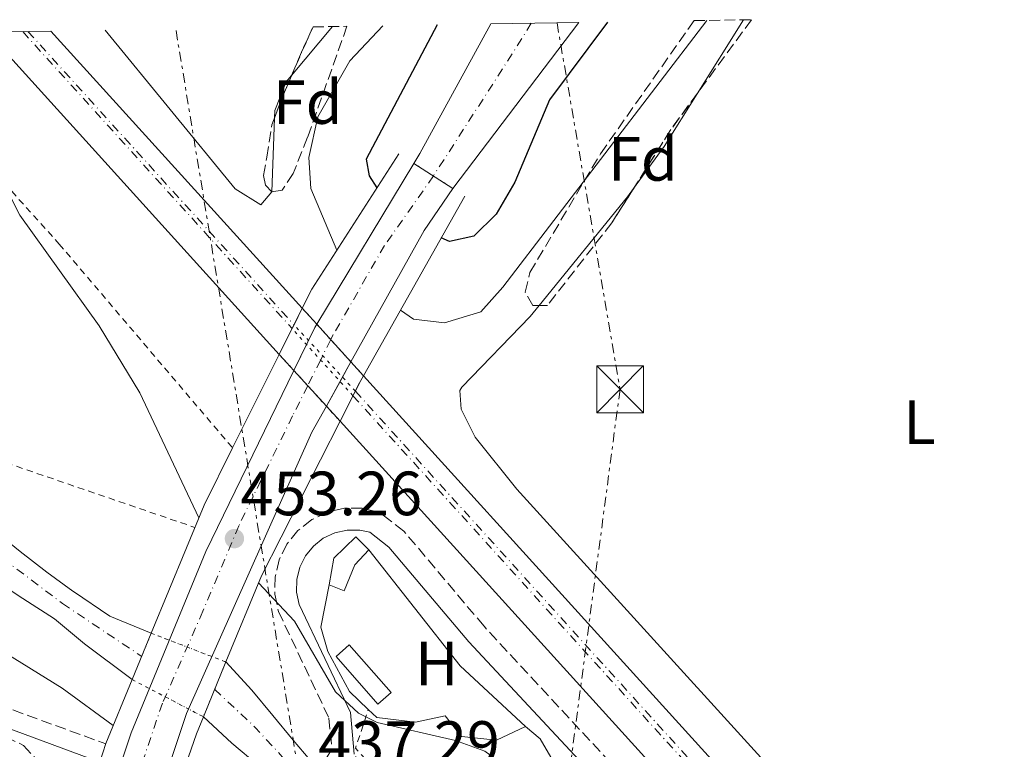
# Model space of a CAD drawing. Units: metres. Extents: x 610823 to 614268, y 4731635 to 4734003.
# Drawn here: x 612057 to 612215, y 4733853 to 4733970 of the extents above; entities that cross this region are included whole.
import ezdxf
from ezdxf.enums import TextEntityAlignment as Align

# ---------------------------------------------------------------- set-up
doc = ezdxf.new("R2010")
doc.units = ezdxf.units.M
doc.header["$MEASUREMENT"] = 0
for name, pattern in [('DGN Style 1', [1.045693079995523, 0.001739921930109024, -1.043953158065414]), ('DGN Style 2', [1.7399219301090239, 1.043953158065414, -0.6959687720436097]), ('DGN Style 3', [2.435890702152634, 1.739921930109024, -0.6959687720436097]), ('DGN Style 4', [2.7856150101045474, 1.391937544087219, -0.6959687720436097, 0.001739921930109024, -0.6959687720436097]), ('DGN Style 5', [1.217945351076317, 0.5219765790327072, -0.6959687720436097]), ('DGN Style 7', [3.4798438602180486, 1.565929737098122, -0.6959687720436097, 0.5219765790327072, -0.6959687720436097])]:
    doc.linetypes.add(name, pattern=pattern)
for name, color, linetype, lineweight in [('Camino', 7, 'DGN Style 3', 0), ('Carretera', 9, 'Continuous', 0), ('Carretera sobre puente', 135, 'Continuous', 0), ('Caseta-cabaña', 1, 'Continuous', 0), ('Cauce permanente', 151, 'Continuous', 13), ('Cauce permanente (área)', 142, 'Continuous', 13), ('Cauce permanente (área) no visto', 142, 'DGN Style 5', 0), ('Cauce permanente no visto', 142, 'DGN Style 1', 13), ('Cierre de vial', 7, 'DGN Style 5', 0), ('Cota de punto acotado NO terreno', 92, 'Continuous', 0), ('Curva de nivel directora', 30, 'Continuous', 30), ('Curva de nivel intermedia', 30, 'Continuous', 0), ('Eje cauce permanente (área)', 70, 'DGN Style 4', 0), ('Eje de carretera', 7, 'DGN Style 4', 0), ('Eje de carretera sobre puente', 7, 'DGN Style 4', 0), ('Eje de ferrocarril una vía', 7, 'DGN Style 4', 0), ('Eje ferrocarril una vía no visto', 7, 'DGN Style 5', 0), ('Etiqueta de uso rústico', 92, 'Continuous', 0), ('Etiqueta de zona arbolada', 92, 'Continuous', 0), ('Ferrocarril trazado no visto', 7, 'DGN Style 5', 0), ('Ferrocarril vía ancha', 7, 'DGN Style 4', 0), ('Iglesia-ermita', 1, 'Continuous', 13), ('Invernadero', 7, 'Continuous', 0), ('Línea  de bancal', 1, 'Continuous', 13), ('Línea blanca (vial)', 7, 'Continuous', 13), ('Línea de asfalto', 7, 'Continuous', 13), ('Línea de cambio de uso (parcela vista)', 92, 'Continuous', 0), ('Línea eléctrica', 6, 'DGN Style 7', 0), ('Línea superior del balasto(superficie)', 7, 'Continuous', 0), ('Margen derecho', 7, 'Continuous', 0), ('Puente', 1, 'Continuous', 0), ('Punto acotado NO terreno (símbolo)', 7, 'Continuous', 0), ('Tela metálica o alambrada', 7, 'DGN Style 2', 0), ('Torre eléctrica', 7, 'Continuous', 0), ('Traza Ferrocarril', 8, 'Continuous', 0), ('Traza Ferrocarril no vista', 8, 'Continuous', 0), ('Zona arbolada', 92, 'DGN Style 3', 0)]:
    doc.layers.add(name, color=color, linetype=linetype, lineweight=lineweight)
doc.styles.add('Style-Arial', font='arial.ttf')

# ---------------------------------------------------------------- blocks, each defined once
blk = doc.blocks.new('5PANOT')
at = {"layer": 'Cauce permanente', "linetype": 'Continuous', "lineweight": 0}
h = blk.add_hatch(color=1, dxfattribs=at)
edge = h.paths.add_edge_path()
edge.add_arc((0, 0), 0.1559999991919335, 0, 360)
blk = doc.blocks.new('5TME')
at = {"layer": 'Iglesia-ermita', "color": 7, "linetype": 'Continuous', "lineweight": 0}
for p, q in [((-0.375, 0.375), (0.375, -0.375)), ((0.3723, 0.3776), (-0.3716, -0.3784))]:
    blk.add_line(p, q, dxfattribs=at)
at = {"layer": 'Iglesia-ermita', "color": 7, "linetype": 'Continuous', "lineweight": 0, "flags": 128}
blk.add_lwpolyline([(-0.375, -0.375), (0.375, -0.375), (0.375, 0.375), (-0.375, 0.375), (-0.3716, -0.3784)], dxfattribs=at)

msp = doc.modelspace()

# ---------------------------------------------------------------- linework, layer by layer
at = {"layer": 'Camino', "color": 7, "linetype": 'DGN Style 3', "lineweight": 0}
for points in [[(612159.6499999972, 4733841.570000002, 443.4400000000024), (612131.0899999982, 4733872.400000001, 443.6399999999995), (612118.2199999981, 4733887.670000002, 442.550000000003), (612114.2699999985, 4733890.7, 442.1000000000059), (612111.5300000005, 4733891.320000002, 441.9400000000024), (612108.7199999986, 4733891.330000001, 441.779999999999), (612105.9800000006, 4733890.710000002, 441.6300000000047), (612103.4499999981, 4733889.5, 441.4700000000012), (612101.2399999974, 4733887.770000001, 441.3099999999978), (612099.4699999995, 4733885.590000001, 441.1499999999943), (612098.2299999989, 4733883.070000002, 441), (612097.5699999996, 4733880.34, 440.8399999999966), (612097.5199999983, 4733877.53, 440.6799999999931), (612098.1000000016, 4733874.790000003, 440.5299999999988), (612106.2100000007, 4733857.650000001, 439.7799999999988), (612106.6700000011, 4733852.690000001, 439.2200000000012), (612103.3599999986, 4733847.09, 437.8999999999942)], [(611950.3799999984, 4733889.33, 443.3500000000058), (611968.1799999994, 4733885.180000001, 440.8600000000006), (611990.6200000006, 4733880.310000001, 441.4400000000023), (612030.3099999984, 4733868.140000001, 442.2400000000054), (612070.3899999997, 4733853.540000003, 441.9999999999999)]]:
    msp.add_polyline3d(points, dxfattribs=at)
at = {"layer": 'Carretera', "color": 9, "linetype": 'Continuous', "lineweight": 0}
msp.add_polyline3d([(612126.0799999975, 4733942.630000002, 452.7899999999936), (612119.8399999992, 4733946.640000001, 452.8399999999965), (612120.8099999991, 4733948.230000001, 452.8300000000018), (612132.1599999995, 4733969.020000001, 451.5599999999977), (612146.3199999993, 4733969.250000001, 451.2100000000065)], close=True, dxfattribs=at)
at = {"layer": 'Carretera sobre puente', "color": 135, "linetype": 'Continuous', "lineweight": 0}
msp.add_polyline3d([(612083.3599999987, 4733858.400000001, 453.6300000000047), (612072.4699999989, 4733825.929999999, 453.7299999999959), (612065.2600000027, 4733827.58, 453.7299999999959), (612074.4800000006, 4733855.310000001, 453.6600000000035), (612086.4600000011, 4733884.42, 453.3699999999953), (612100.5763920286, 4733913.436130755, 453.0630999999995), (612103.9400000003, 4733920.350000001, 452.9900000000052), (612104.2459411685, 4733920.855861216, 452.9870999999985), (612119.8399999992, 4733946.640000001, 452.8399999999965), (612126.0799999975, 4733942.630000002, 452.7899999999936), (612121.4600000018, 4733935.899999999, 452.9499999999971), (612109.7370470021, 4733914.799987878, 453.0672999999952), (612105.7889162473, 4733907.693791445, 453.1067999999942), (612103.4699999986, 4733903.519999999, 453.1300000000047)], close=True, dxfattribs=at)
at = {"layer": 'Caseta-cabaña', "color": 1, "linetype": 'Continuous', "lineweight": 0}
msp.add_polyline3d([(612110.3499999996, 4733882.26, 444.1499999999942), (612108.6699999999, 4733878.09, 444.1499999999942), (612106.2599999999, 4733879.039999999, 444.1499999999942), (612106.9800000006, 4733883.34, 444.1499999999942), (612110.5300000003, 4733886.730000001, 444.1499999999942), (612112.5999999996, 4733884.67, 444.3500000000058)], close=True, dxfattribs=at)
msp.add_polyline3d([(612108.6699999999, 4733878.09, 444.1499999999942), (612106.2599999999, 4733879.039999999, 444.1499999999942), (612106.9800000006, 4733883.34, 444.1499999999942), (612110.5300000003, 4733886.730000001, 444.1499999999942), (612112.5999999996, 4733884.67, 444.3500000000058), (612110.3499999996, 4733882.26, 444.1499999999942), (612108.6699999999, 4733878.09, 444.1499999999942)], dxfattribs=at)
at = {"layer": 'Cauce permanente', "color": 151, "linetype": 'Continuous', "lineweight": 13}
msp.add_polyline3d([(612052.3499999996, 4733887.880000001, 437.0599999999977), (612056.6799999997, 4733884.390000001, 437.0599999999977), (612060.9500000002, 4733881.08, 437.0599999999977), (612065.1100000005, 4733878.050000001, 437.0599999999977), (612065.2000000002, 4733877.970000001, 437.4400000000023), (612071.0599999996, 4733874.02, 437.25), (612077.7000000002, 4733871.279999999, 437.25), (612077.7000000002, 4733871.279999999, 454.5500000000029), (612074.6299999999, 4733863.84, 454.6399999999995), (612066.9699999997, 4733869.560000001, 437.6399999999995), (612062.1500000004, 4733873.600000001, 437.6399999999995), (612057.1100000005, 4733876.869999999, 437.4400000000023), (612052.4800000006, 4733879.869999999, 437.4400000000023)], dxfattribs=at)
msp.add_polyline3d([(612103.2000000002, 4733850.91, 437.4400000000023), (612103.2000000002, 4733850.91, 438.2799999999989), (612099.4000000004, 4733846.390000001, 438.5299999999989), (612098.9299999997, 4733846.83, 437.8300000000018), (612094.9299999997, 4733850.01, 437.8300000000018), (612090.6200000001, 4733853.66, 437.8300000000018), (612086.0599999996, 4733857.890000001, 437.8300000000018), (612089.6799999997, 4733866.67, 453.5399999999936), (612093.8499999996, 4733862.17, 437.6399999999995), (612097.1900000004, 4733858.08, 437.6399999999995), (612100.4400000004, 4733854.130000001, 437.4400000000023)], close=True, dxfattribs=at)
at = {"layer": 'Cauce permanente (área)', "color": 142, "linetype": 'Continuous', "lineweight": 13, "elevation": 437.8300000000018, "flags": 128}
msp.add_lwpolyline([(612099.4000000004, 4733846.390000001), (612098.9299999997, 4733846.83), (612094.9299999997, 4733850.01), (612090.6200000001, 4733853.66), (612086.0599999996, 4733857.890000001)], dxfattribs=at)
at = {"layer": 'Cauce permanente (área)', "color": 142, "linetype": 'Continuous', "lineweight": 13}
for points in [[(611973.1100000005, 4733919.15, 436.6699999999983), (611977.8200000003, 4733917.32, 436.6699999999983), (611983.8200000003, 4733914.560000001, 436.6699999999983), (611988.6200000001, 4733912.699999999, 436.6699999999983), (611994.4199999999, 4733911.439999999, 436.6699999999983), (611999.2699999996, 4733909.800000001, 436.6699999999983), (612004.3499999996, 4733907.050000001, 436.6699999999983), (612009.4400000004, 4733905.07, 436.6699999999983), (612014.1699999999, 4733905.34, 436.6699999999983), (612019.9400000004, 4733903.730000001, 436.8699999999953), (612025.3200000003, 4733900.67, 436.8699999999953), (612030.3700000001, 4733898.060000001, 436.8699999999953), (612036.4400000004, 4733895.640000001, 436.8699999999953), (612042.8899999997, 4733893.800000001, 436.8699999999953), (612048.2699999996, 4733890.800000001, 437.0599999999977), (612052.3499999996, 4733887.880000001, 437.0599999999977), (612056.6799999997, 4733884.390000001, 437.0599999999977), (612060.9500000002, 4733881.08, 437.0599999999977), (612065.1100000005, 4733878.050000001, 437.0599999999977), (612065.2000000002, 4733877.970000001, 437.4400000000023), (612071.0599999996, 4733874.02, 437.25), (612077.7000000002, 4733871.279999999, 437.25)], [(611972.4400000004, 4733913.01, 436.8699999999953), (611977.4199999999, 4733912.359999999, 436.8699999999953), (611982.2699999996, 4733910.949999999, 436.8699999999953), (611988.2000000002, 4733908.539999999, 436.8699999999953), (611994.04, 4733906.289999999, 436.8699999999953), (611998.75, 4733904.430000001, 436.8699999999953), (612000.8600000005, 4733903.560000001, 436.8699999999953), (612006.7400000002, 4733900.99, 436.8699999999953), (612012.3700000001, 4733899.15, 437.0599999999977), (612018.1399999997, 4733897.789999999, 437.0599999999977), (612023.4000000004, 4733896.630000001, 437.0599999999977), (612028.9199999999, 4733895.390000001, 437.0599999999977), (612034.1399999997, 4733893.59, 437.25), (612039.4199999999, 4733891.140000001, 437.25), (612043.29, 4733887.859999999, 437.4400000000023), (612047.4100000003, 4733883.77, 437.4400000000023), (612052.4800000006, 4733879.869999999, 437.4400000000023), (612057.1100000005, 4733876.869999999, 437.4400000000023), (612062.1500000004, 4733873.600000001, 437.6399999999995), (612066.9699999997, 4733869.560000001, 437.6399999999995), (612074.6299999999, 4733863.84, 437.4400000000023)], [(612089.6799999997, 4733866.67, 437.6399999999995), (612093.8499999996, 4733862.17, 437.6399999999995), (612097.1900000004, 4733858.08, 437.6399999999995), (612100.4400000004, 4733854.130000001, 437.4400000000023), (612103.2000000002, 4733850.91, 437.4400000000023)]]:
    msp.add_polyline3d(points, dxfattribs=at)
at = {"layer": 'Cauce permanente (área) no visto', "color": 142, "linetype": 'DGN Style 5', "lineweight": 0, "extrusion": (-0.02834238152241813, 0.01090637552603711, 0.9995387738264699), "elevation": 34718.68650569342, "flags": 128}
msp.add_lwpolyline([(-4637871.697612847, -1128325.009437764), (-4637871.697612847, -1128312.167140462)], dxfattribs=at)
at = {"layer": 'Cauce permanente (área) no visto', "color": 142, "linetype": 'DGN Style 5', "lineweight": 0, "extrusion": (-0.02683366175822457, 0.01396852908529835, 0.9995423126570673), "elevation": 50138.1509319204, "flags": 128}
msp.add_lwpolyline([(-4481622.324825819, -1642147.954097584), (-4481622.32482582, -1642135.062259081)], dxfattribs=at)
at = {"layer": 'Cauce permanente no visto', "color": 142, "linetype": 'DGN Style 1', "lineweight": 13}
msp.add_polyline3d([(612086.0599999996, 4733857.890000001, 453.5800000000018), (612086.0599999996, 4733857.890000001, 437.8300000000018), (612074.6299999999, 4733863.84, 437.4400000000023), (612077.7000000002, 4733871.279999999, 454.5500000000029), (612089.6799999997, 4733866.67, 437.6399999999995)], close=True, dxfattribs=at)
at = {"layer": 'Cierre de vial', "color": 7, "linetype": 'DGN Style 5', "lineweight": 0, "extrusion": (0.005666624229846241, -0.003641532559953363, 0.9999773140479001), "elevation": -13317.33798283478, "flags": 128}
msp.add_lwpolyline([(612110.5682989057, 4733927.525852952), (612107.4459227468, 4733929.53233442)], dxfattribs=at)
at = {"layer": 'Cierre de vial', "color": 7, "linetype": 'DGN Style 5', "lineweight": 0, "extrusion": (0.005674928726302047, -0.003646869257347119, 0.9999772475054476), "elevation": -13337.51826998334, "flags": 128}
msp.add_lwpolyline([(612113.6535175752, 4733925.469707995), (612110.5357105291, 4733927.473253152)], dxfattribs=at)
at = {"layer": 'Curva de nivel directora', "color": 30, "linetype": 'Continuous', "lineweight": 30, "elevation": 450, "flags": 128}
for points in [[(612123.5899999993, 4733968.880000004), (612112.1799999987, 4733947.350000001), (612112.6700000004, 4733944.640000002), (612113.9099999988, 4733942.720000002)], [(612150.9099999999, 4733969.32), (612141.569999999, 4733956.859999999), (612136.0199999991, 4733943.640000001), (612133.0599999997, 4733938.480000001), (612129.47, 4733934.99), (612125.5699999996, 4733934.100000001), (612124.2300000007, 4733934.7)]]:
    msp.add_lwpolyline(points, dxfattribs=at)
at = {"layer": 'Curva de nivel intermedia', "color": 30, "linetype": 'Continuous', "lineweight": 0, "flags": 128}
for points, elevation in [([(612114.8600000008, 4733968.739999999), (612109.5700000002, 4733963.100000001), (612104.4400000004, 4733954.109999998), (612102.9600000008, 4733947.579999999), (612103.3200000006, 4733942.599999999), (612107.4800000003, 4733932.720000001)], 445), ([(612117.6900000006, 4733923.109999998), (612119.7800000005, 4733921.67), (612124.7699999994, 4733921.060000001), (612130.5899999999, 4733922.84), (612134.1300000004, 4733926.779999998), (612166.8300000011, 4733969.58)], 445), ([(612085.3299999996, 4733889.789999999), (612075.8400000012, 4733909.849999999), (612069.3200000012, 4733920.569999999), (612056.620000001, 4733938.369999998), (612053.2700000005, 4733944.81), (612023.2100000017, 4733967.239999999)], 440), ([(611951.9000000005, 4733904.470000002), (611964.1900000018, 4733896.279999999), (611964.7300000006, 4733893.689999999), (611968.2400000019, 4733889.63), (612005.4700000011, 4733885.92), (612017.5400000011, 4733887.789999999), (612022.3900000014, 4733886.55), (612037.8900000001, 4733878.239999999), (612063.4100000014, 4733862.49), (612071.6000000011, 4733856.5)], 440), ([(612214.8700000017, 4733772.96), (612213.9400000019, 4733773.430000001), (612208.9199999995, 4733773.189999998), (612205.2900000018, 4733771.039999997), (612200.2800000005, 4733770.289999999), (612195.4200000013, 4733772.939999999), (612190.5799999998, 4733777.619999998), (612160.8000000005, 4733811.430000001), (612155.9700000003, 4733818.989999999), (612149.5599999998, 4733834.759999998), (612134.3600000006, 4733850.08), (612131.2000000001, 4733852.349999999), (612126.5000000016, 4733854.059999999), (612113.9600000001, 4733856.96), (612110.9600000004, 4733858.480000001), (612107.2600000012, 4733861.859999999), (612100.6699999997, 4733873.21), (612094.9100000019, 4733879.359999999)], 440)]:
    msp.add_lwpolyline(points, dxfattribs=dict(at, elevation=elevation))
at = {"layer": 'Eje cauce permanente (área)', "color": 70, "linetype": 'DGN Style 4', "lineweight": 0, "extrusion": (-0.03558051071583017, -0.03945425684221873, 0.9985876971374268), "elevation": -208112.3054757078, "flags": 128}
msp.add_lwpolyline([(-2715763.478108954, 3919875.232388734), (-2715754.488516537, 3919875.044164961), (-2715744.376538726, 3919874.103046095)], dxfattribs=at)
at = {"layer": 'Eje cauce permanente (área)', "color": 70, "linetype": 'DGN Style 4', "lineweight": 0}
msp.add_polyline3d([(611951.8899999997, 4733910.65, 439.8899999999995), (611954.4500000002, 4733911.66, 436.6600000000035), (611959.2599999999, 4733914.199999999, 436.6699999999983), (611962.7400000002, 4733916.09, 436.6999999999971), (611966.4199999999, 4733916.850000001, 436.7599999999948), (611969.9699999997, 4733916.850000001, 436.7599999999948), (611974.1500000004, 4733915.970000001, 436.7599999999948), (611979.5999999996, 4733914.060000001, 436.7599999999948), (611984.9299999997, 4733911.779999999, 436.7799999999989), (611992.79, 4733908.99, 436.7799999999989), (611997.8600000005, 4733907.470000001, 436.7700000000041), (612002.6699999999, 4733905.060000001, 436.7799999999989), (612007.7400000002, 4733902.9, 436.7799999999989), (612013.0700000003, 4733901.640000001, 436.8999999999942), (612025.8700000001, 4733898.09, 436.9700000000012), (612032.5099999999, 4733895.84, 437.0399999999936), (612036.9400000004, 4733894.060000001, 437.0299999999989), (612040.8700000001, 4733892.41, 437.070000000007), (612045.4400000004, 4733889.619999999, 437.2299999999959), (612051.5199999996, 4733885.060000001, 437.2200000000012), (612063.4400000004, 4733876.050000001, 437.3399999999965), (612076.1699999999, 4733867.560000001, 437.3500000000058)], dxfattribs=at)
at = {"layer": 'Eje de carretera', "color": 7, "linetype": 'DGN Style 4', "lineweight": 0, "extrusion": (-0.5087307517087151, 0.3731227032262177, 0.775868848841765), "elevation": 1455287.772622383, "flags": 128}
msp.add_lwpolyline([(-4179335.271747699, -1788986.244095774), (-4179324.23910341, -1788985.27721421), (-4179306.230975197, -1788983.914386719)], dxfattribs=at)
at = {"layer": 'Eje de carretera', "color": 7, "linetype": 'DGN Style 4', "lineweight": 0, "extrusion": (0.02579547259768603, 0.03987769063644375, 0.9988715449861238), "elevation": 205021.0894992893, "flags": 128}
msp.add_lwpolyline([(2057212.054299164, -4302414.605294737), (2057212.054299165, -4302414.601083639)], dxfattribs=at)
at = {"layer": 'Eje de carretera sobre puente', "color": 7, "linetype": 'DGN Style 4', "lineweight": 0}
msp.add_polyline3d([(612122.9600000011, 4733944.630000001, 452.8200000000069), (612115.1299999991, 4733933.49, 452.9299999999931), (612106.85, 4733919.090000002, 453.0099999999948), (612106.4935444684, 4733918.377088941, 453.0160999999936), (612105.2003632763, 4733915.790726552, 453.0380000000006), (612104.8608982824, 4733915.111796566, 453.0437999999996), (612102.7988745453, 4733910.98774909, 453.078800000003), (612100.3700000001, 4733906.130000002, 453.1199999999953), (612091.729999999, 4733888.490000002, 453.2599999999947), (612085.9699999989, 4733874.800000002, 453.4600000000065), (612079.489999997, 4733860.040000003, 453.6100000000006), (612074.4499999988, 4733845.279999999, 453.679999999993), (612068.8710862398, 4733826.753607173, 453.7299999999959)], dxfattribs=at)
at = {"layer": 'Eje de ferrocarril una vía', "color": 7, "linetype": 'DGN Style 4', "lineweight": 0, "elevation": 443.4700000000012, "flags": 128}
msp.add_lwpolyline([(612057.9100000013, 4733967.810000001), (612100.6058663193, 4733920.754555762), (612100.61, 4733920.749999999)], dxfattribs=at)
at = {"layer": 'Eje de ferrocarril una vía', "color": 7, "linetype": 'DGN Style 4', "lineweight": 0}
msp.add_polyline3d([(612110.4400000024, 4733910.13, 443.8899999999995), (612110.4427993596, 4733910.126915032, 443.8899999999995), (612230.3099999984, 4733778.029999998, 445.1999999999971), (612283.2300000008, 4733714.930000001, 445.7899999999936), (612310.1099999989, 4733680.81, 446.2299999999959), (612338.6000000008, 4733636.460000001, 446.8699999999953), (612354.9800000001, 4733606.269999999, 447.070000000007), (612370.5199999991, 4733572.77, 447.5399999999936), (612382.8500000006, 4733541.290000002, 447.8099999999977), (612393.3400000003, 4733508.41, 448.1199999999953), (612402.0599999998, 4733476.8, 448.25), (612411.6799999999, 4733432.61, 448.7299999999959), (612416.0900000001, 4733401.820000002, 449.0599999999977), (612418.3599999987, 4733370.710000002, 449.2599999999948), (612418.9899999991, 4733323.08, 449.2599999999948), (612415.4100000005, 4733271.15, 449.4400000000023), (612410.3999999992, 4733236.29, 449.5500000000029), (612399.3599999996, 4733181.820000002, 450.1199999999953), (612371.39080654, 4733067.723290171, 451.0899999999965), (612371.390000001, 4733067.720000002, 451.0899999999965)], dxfattribs=at)
at = {"layer": 'Eje ferrocarril una vía no visto', "color": 7, "linetype": 'DGN Style 5', "lineweight": 0, "extrusion": (0.4451369498209812, 0.4336240086974035, 0.7834687709061974), "elevation": 2325557.333347036, "flags": 128}
msp.add_lwpolyline([(2963823.648602451, -2931230.016552004), (2963826.724316673, -2931230.156362004), (2963831.38218597, -2931230.368027491), (2963834.741137643, -2931230.520710825), (2963838.166615386, -2931230.676319372)], dxfattribs=at)
at = {"layer": 'Eje ferrocarril una vía no visto', "color": 7, "linetype": 'DGN Style 5', "lineweight": 0, "extrusion": (-0.733875558712938, -0.6792839349737073, 3.226346060810785e-06), "elevation": -3664881.990635175, "flags": 128}
msp.add_lwpolyline([(-3058304.153244815, 455.7141775761933), (-3058307.186820692, 455.6260775761993), (-3058311.866714729, 455.490277576195), (-3058315.223276125, 455.3928775761956), (-3058318.624364331, 455.2941775761929)], dxfattribs=at)
at = {"layer": 'Ferrocarril trazado no visto', "color": 7, "linetype": 'DGN Style 5', "lineweight": 0, "extrusion": (0.7408059094455584, 0.671719140946693, 1.47097264188944e-05), "elevation": 3633315.699722995, "flags": 128}
msp.add_lwpolyline([(3095757.854734179, 390.0249201057981), (3095754.406951061, 390.0933201058093), (3095751.060903753, 390.1597201058125), (3095746.232243412, 390.2555201058184), (3095743.235524214, 390.3149201058231)], dxfattribs=at)
at = {"layer": 'Ferrocarril trazado no visto', "color": 7, "linetype": 'DGN Style 5', "lineweight": 0, "extrusion": (-0.7404397698562674, -0.6721227170796553, 2.001648490830209e-05), "elevation": -3634994.362146397, "flags": 128}
msp.add_lwpolyline([(-3093774.549394601, 516.2298098950839), (-3093771.073257288, 516.3090098950927), (-3093767.766597144, 516.3843098951191), (-3093763.31794495, 516.4856098951342), (-3093760.0580006, 516.5598098951518)], dxfattribs=at)
at = {"layer": 'Ferrocarril vía ancha', "color": 7, "linetype": 'DGN Style 4', "lineweight": 0, "elevation": 443.4700000000012, "flags": 128}
msp.add_lwpolyline([(612057.0599999996, 4733967.790000001), (612100.2998448794, 4733920.140077353)], dxfattribs=at)
at = {"layer": 'Ferrocarril vía ancha', "color": 7, "linetype": 'DGN Style 4', "lineweight": 0}
msp.add_polyline3d([(612110.0599999981, 4733909.380000002, 443.7799999999989), (612110.0621021122, 4733909.377683388, 443.7799999999989), (612229.7199999985, 4733777.51, 445.1999999999971), (612282.6200000006, 4733714.429999999, 445.7799999999989), (612309.4699999996, 4733680.36, 446.2299999999959), (612337.9200000013, 4733636.060000001, 446.8699999999953), (612354.2899999995, 4733605.92, 447.070000000007), (612369.8000000018, 4733572.460000001, 447.5399999999936), (612382.1099999986, 4733541.03, 447.8099999999977), (612392.5899999993, 4733508.189999999, 448.1199999999953), (612401.2999999998, 4733476.61, 448.25), (612410.9100000011, 4733432.480000001, 448.7299999999959), (612415.3099999977, 4733401.74, 449.0500000000029), (612417.5699999997, 4733370.67, 449.25), (612418.2100000011, 4733323.100000001, 449.25), (612414.6299999983, 4733271.239999999, 449.429999999993), (612409.6299999983, 4733236.42, 449.5500000000029), (612398.6000000021, 4733182, 450.1199999999953), (612370.6298527867, 4733067.929455095, 451.0800000000018)], dxfattribs=at)
at = {"layer": 'Invernadero', "color": 7, "linetype": 'Continuous', "lineweight": 0}
msp.add_polyline3d([(612116.2000000002, 4733861.789999999, 442.8099999999977), (612114.0700000003, 4733859.91, 443), (612107.3399999999, 4733867.550000001, 442.6100000000006), (612109.4699999997, 4733869.430000001, 442.8099999999977)], close=True, dxfattribs=at)
msp.add_polyline3d([(612114.0700000003, 4733859.91, 443), (612107.3399999999, 4733867.550000001, 442.6100000000006), (612109.4699999997, 4733869.430000001, 442.8099999999977), (612116.2000000002, 4733861.789999999, 442.8099999999977), (612114.0700000003, 4733859.91, 443)], dxfattribs=at)
at = {"layer": 'Línea  de bancal', "color": 1, "linetype": 'Continuous', "lineweight": 13}
for points in [[(612106.2600000026, 4733879.040000001, 442.2299999999959), (612104.8900000004, 4733872.239999999, 442.0399999999936), (612106.019999999, 4733868.34, 442.0399999999936), (612109.4800000013, 4733861.91, 441.8500000000058), (612112.5000000009, 4733859.060000001, 441.9799999999959)], [(612112.5000000009, 4733859.060000001, 441.9799999999959), (612113.8900000014, 4733857.739999999, 442.0399999999936), (612120.0799999982, 4733857.029999999, 442.0399999999936), (612124.8700000005, 4733858.01, 441.6499999999942), (612127.4899999979, 4733854.74, 441.8500000000058), (612133.0899999993, 4733854.15, 441.8500000000058), (612137.7600000007, 4733856.329999999, 441.8500000000058)]]:
    msp.add_polyline3d(points, dxfattribs=at)
at = {"layer": 'Línea blanca (vial)', "color": 7, "linetype": 'Continuous', "lineweight": 13}
for points in [[(612119.8399999987, 4733946.640000001, 452.8399999999964), (612104.245941168, 4733920.855861216, 452.9870999999985), (612103.9399999997, 4733920.350000001, 452.9900000000052), (612102.920304812, 4733918.25402471, 453.0121999999976), (612102.6027560699, 4733917.601305813, 453.019100000005), (612100.5763920281, 4733913.436130755, 453.0630999999994), (612086.4600000007, 4733884.42, 453.3699999999955), (612074.4800000001, 4733855.310000001, 453.6600000000035), (612065.2600000021, 4733827.580000001, 453.7299999999959)], [(612126.079999997, 4733942.630000004, 452.7899999999937), (612121.4600000014, 4733935.9, 452.9499999999971), (612109.7370470017, 4733914.799987879, 453.0672999999953), (612108.3793404341, 4733912.356267, 453.0809000000008), (612107.9922714932, 4733911.659585936, 453.0847999999968), (612105.788916247, 4733907.693791446, 453.1067999999943), (612103.4699999981, 4733903.52, 453.1300000000047), (612083.3599999984, 4733858.400000002, 453.6300000000048), (612072.4699999985, 4733825.930000001, 453.7299999999959)]]:
    msp.add_polyline3d(points, dxfattribs=at)
at = {"layer": 'Línea de asfalto', "color": 7, "linetype": 'Continuous', "lineweight": 13, "extrusion": (-0.6029450767954648, 0.3722721505579916, 0.7055995183438258), "elevation": 1393561.376048638, "flags": 128}
msp.add_lwpolyline([(-4349641.44592397, -1387002.036991416), (-4349617.793283964, -1387000.244752387), (-4349615.930785413, -1387000.230640268)], dxfattribs=at)
at = {"layer": 'Línea de asfalto', "color": 7, "linetype": 'Continuous', "lineweight": 13, "extrusion": (0.02856485683031626, 0.03756899647693417, 0.9988856888843587), "elevation": 195787.0532768512, "flags": 128}
msp.add_lwpolyline([(2377945.027821172, -4134275.396614904), (2377945.027821172, -4134241.918586289)], dxfattribs=at)
at = {"layer": 'Línea de cambio de uso (parcela vista)', "color": 92, "linetype": 'Continuous', "lineweight": 0, "extrusion": (0.01936817365361808, 0.02314297402924556, 0.9995445345768267), "elevation": 121854.9218257025, "flags": 128}
msp.add_lwpolyline([(2568820.194483382, -4021363.625099153), (2568820.194483382, -4021373.870907741)], dxfattribs=at)
at = {"layer": 'Línea de cambio de uso (parcela vista)', "color": 92, "linetype": 'Continuous', "lineweight": 0, "extrusion": (0.02515856447728398, 0.04026170518636717, 0.9988723851067906), "elevation": 206440.5096346942, "flags": 128}
msp.add_lwpolyline([(1989489.899689557, -4334113.149896034), (1989489.899689557, -4334099.132248874)], dxfattribs=at)
at = {"layer": 'Línea de cambio de uso (parcela vista)', "color": 92, "linetype": 'Continuous', "lineweight": 0, "extrusion": (-0.4153513108113134, 0.3075279536367369, 0.8561015397365692), "elevation": 1201939.611786652, "flags": 128}
msp.add_lwpolyline([(-4168888.539815366, -1990179.023444799), (-4168878.588076666, -1990178.105308246), (-4168870.25363773, -1990178.040874217)], dxfattribs=at)
at = {"layer": 'Línea de cambio de uso (parcela vista)', "color": 92, "linetype": 'Continuous', "lineweight": 0, "extrusion": (0.0004729310603065721, 0.0137452125417724, 0.9999054182613442), "elevation": 65800.64793569979, "flags": 128}
msp.add_lwpolyline([(612096.7723994047, 4733484.80792716), (612097.1794763602, 4733496.63804475)], dxfattribs=at)
at = {"layer": 'Línea de cambio de uso (parcela vista)', "color": 92, "linetype": 'Continuous', "lineweight": 0, "extrusion": (-0.07770405707492203, 0.06167816241778763, 0.9950667735357576), "elevation": 244854.8656005607, "flags": 128}
msp.add_lwpolyline([(-4088434.75547477, -2451467.723924379), (-4088433.08662993, -2451467.656389121), (-4088410.647493647, -2451467.930562106)], dxfattribs=at)
at = {"layer": 'Línea de cambio de uso (parcela vista)', "color": 92, "linetype": 'Continuous', "lineweight": 0, "extrusion": (-0.03724194886144736, -0.04010965539704701, 0.9985010028983103), "elevation": -212229.5612815805, "flags": 128}
msp.add_lwpolyline([(-2772482.821450693, 3879773.668302087), (-2772459.41511312, 3879770.01422745), (-2772445.100515676, 3879770.01422745)], dxfattribs=at)
at = {"layer": 'Línea de cambio de uso (parcela vista)', "color": 92, "linetype": 'Continuous', "lineweight": 0, "extrusion": (0.4965997426997134, 0.289976681978412, 0.8181089288471123), "elevation": 1677056.044426696, "flags": 128}
msp.add_lwpolyline([(3779281.723553721, -2385083.072449649), (3779278.852482934, -2385084.307096374), (3779273.954136275, -2385084.307096374)], dxfattribs=at)
at = {"layer": 'Línea de cambio de uso (parcela vista)', "color": 92, "linetype": 'Continuous', "lineweight": 0}
for points in [[(612070.2800000003, 4733968.01, 441.6000000000058), (612091.1699999999, 4733942.57, 442.1699999999983), (612095.25, 4733939.980000001, 442.3600000000006), (612097.0499999998, 4733942.08, 442.1699999999983)], [(612097.4570000004, 4733953.909, 442.0071999999927), (612097.5, 4733955.16, 441.9900000000052), (612099.3499999996, 4733959.710000001, 441.9700000000012), (612100.2172999998, 4733960.746300001, 441.9291999999987)], [(612139.9256999996, 4733923.8542, 443.0828000000038), (612138.4900000002, 4733922.09, 443.0800000000018), (612127.5099999999, 4733910.779999999, 442.5200000000041), (612127.2199999997, 4733910.199999999, 442.5099999999948), (612127.4199999999, 4733907.210000001, 442.320000000007), (612129.6900000004, 4733902.76, 442.320000000007), (612136.3799999999, 4733894.4, 442.320000000007), (612194.2800000003, 4733830.730000001, 441.929999999993)]]:
    msp.add_polyline3d(points, dxfattribs=at)
at = {"layer": 'Línea eléctrica', "color": 6, "linetype": 'DGN Style 7', "lineweight": 0}
for points in [[(612142.8000000011, 4733969.190000001, 452.1399999999995), (612152.9100000008, 4733910.4, 442.570000000007), (612131.870000001, 4733751.300000001, 442.1100000000006), (612113.1200000001, 4733616.290000001, 442.3000000000029), (612093.3399999988, 4733481.710000001, 443.9600000000065), (612074.5000000007, 4733330.519999999, 450), (612034.3099999977, 4733179.790000001, 461.6199999999953), (612046.9699999979, 4732995.920000001, 460), (612055.8000000013, 4732841.28, 450.8699999999953), (612065.0599999992, 4732686.930000001, 451), (612071.5900000005, 4732599.199999998, 452.1900000000023), (612101.1299999984, 4732245.87, 455.4199999999983), (612125.7248861177, 4731939.53324041, 457.1527999999962), (612127.5300000004, 4731917.050000001, 457.2799999999989), (612143.0899999995, 4731780.069999999, 460)], [(612048.1999999993, 4733317.330000001, 453.3099999999977), (612067.8099999985, 4733485.439999999, 444.25), (612087.8999999984, 4733655.199999999, 442.6199999999953), (612107.4499999996, 4733811.930000001, 442.1499999999942), (612081.6299999988, 4733968.189999999, 441.6100000000006)]]:
    msp.add_polyline3d(points, dxfattribs=at)
at = {"layer": 'Línea superior del balasto(superficie)', "color": 7, "linetype": 'Continuous', "lineweight": 0, "elevation": 443.4700000000012, "flags": 128}
for points in [[(612051.3399999997, 4733967.699999999), (612098.2399999984, 4733916.010000001)], [(612061.5900000003, 4733967.869999999), (612101.9300000009, 4733923.409999999)]]:
    msp.add_lwpolyline(points, dxfattribs=at)
at = {"layer": 'Línea superior del balasto(superficie)', "color": 7, "linetype": 'Continuous', "lineweight": 0}
for points in [[(612111.75, 4733912.58, 443.7599999999948), (612232.2699999987, 4733779.77, 445.1900000000023), (612284.4699999992, 4733717.109999998, 445.7700000000041), (612311.7399999984, 4733682.310000001, 446.2200000000012), (612340.8500000016, 4733637.790000001, 446.8699999999953), (612357.3299999994, 4733607.449999998, 447.070000000007), (612372.9200000019, 4733573.82, 447.5399999999936), (612385.1400000016, 4733541.03, 447.820000000007), (612394.7300000006, 4733509.829999999, 448.1199999999953), (612404.4499999991, 4733476.99, 448.2599999999948), (612414.2700000005, 4733433.070000002, 448.7400000000052), (612418.6900000017, 4733402.100000001, 449.0599999999977), (612420.9800000006, 4733370.820000002, 449.2700000000041), (612421.6200000021, 4733323.010000001, 449.2700000000041), (612418.019999999, 4733270.880000002, 449.4499999999971), (612412.9899999975, 4733235.840000001, 449.5599999999977), (612401.9200000013, 4733181.250000001, 450.1399999999995), (612373.9200000011, 4733067.04, 451.1000000000058)], [(612107.9800000016, 4733905.279999999, 443.8000000000029), (612226.4899999986, 4733774.67, 445.2100000000065), (612279.5399999983, 4733712.779999999, 445.7899999999936), (612305.9499999993, 4733677.890000001, 446.2299999999959), (612334.2199999997, 4733633.869999998, 446.8800000000047), (612350.4400000006, 4733603.990000002, 447.0599999999977), (612365.8500000021, 4733570.749999999, 447.5399999999936), (612378.2699999985, 4733539.98, 447.8099999999977), (612388.7699999993, 4733508.62, 448.1100000000006), (612397.5599999981, 4733475.390000001, 448.25), (612406.6799999999, 4733431.73, 448.7200000000012), (612411.0300000019, 4733401.28, 449.0399999999936), (612413.2800000004, 4733370.49, 449.2400000000052), (612413.9100000008, 4733323.220000001, 449.2400000000052), (612410.3500000023, 4733271.689999999, 449.4100000000035), (612405.3900000001, 4733237.15, 449.5200000000041), (612394.3999999977, 4733182.930000001, 450.1000000000058), (612366.4800000001, 4733069.050000002, 451.0599999999977)]]:
    msp.add_polyline3d(points, dxfattribs=at)
at = {"layer": 'Margen derecho', "color": 7, "linetype": 'Continuous', "lineweight": 0}
for points in [[(612110.2499999997, 4733851.890000001, 439.2200000000012), (612109.6399999994, 4733858.59, 439.7799999999988), (612101.4400000009, 4733875.91, 440.5299999999988), (612101.0199999984, 4733877.87, 440.6799999999931), (612101.0499999997, 4733879.9, 440.8399999999966), (612101.5300000003, 4733881.869999999, 441), (612102.4299999988, 4733883.690000001, 441.1499999999943), (612103.7099999995, 4733885.26, 441.3099999999978), (612105.300000001, 4733886.51, 441.4700000000012), (612107.1299999994, 4733887.380000001, 441.6300000000047), (612109.1099999998, 4733887.83, 441.779999999999), (612111.1399999993, 4733887.83, 441.9400000000024), (612112.7399999974, 4733887.470000001, 442.1000000000059), (612115.8399999999, 4733885.07, 442.550000000003), (612128.6299999995, 4733869.92, 443.6399999999995), (612153.7499999986, 4733843.03, 443.4400000000024)], [(611950.4999999991, 4733886.12, 443.3500000000058), (611967.52, 4733882.15, 440.8600000000006), (611980.2499999994, 4733879.800000002, 441.3500000000058), (611994.730000001, 4733875.900000001, 441.4900000000052), (612037.3299999969, 4733862.45, 442.3800000000048), (612069.4194832137, 4733850.600171312, 441.9999999999999)]]:
    msp.add_polyline3d(points, dxfattribs=at)
at = {"layer": 'Puente', "color": 1, "linetype": 'Continuous', "lineweight": 0, "extrusion": (-0.04262854417653362, 0.02788467857220012, 0.9987017832778284), "elevation": 106364.4289895035, "flags": 128}
msp.add_lwpolyline([(-4296706.800193947, -2076462.64403562), (-4296710.176322269, -2076463.03666464), (-4296736.01417939, -2076463.23297915)], dxfattribs=at)
at = {"layer": 'Puente', "color": 1, "linetype": 'Continuous', "lineweight": 0, "extrusion": (0.01039785666808896, 0.01842326264570048, 0.9997762089438803), "elevation": 94032.083573138, "flags": 128}
msp.add_lwpolyline([(1793691.020178154, -4422525.577193222), (1793691.020178155, -4422492.488015232)], dxfattribs=at)
at = {"layer": 'Puente', "color": 1, "linetype": 'Continuous', "lineweight": 0, "extrusion": (-0.0183544362138269, 0.01590717828942892, 0.9997049946609955), "elevation": 64522.54388837831, "flags": 128}
msp.add_lwpolyline([(-3978250.458001243, -2637041.028527876), (-3978254.928098639, -2637042.177227026), (-3978255.592943816, -2637042.348416943), (-3978258.466794128, -2637043.087128503)], dxfattribs=at)
at = {"layer": 'Puente', "color": 1, "linetype": 'Continuous', "lineweight": 0, "extrusion": (0.002808956933764845, 0.005627250060585606, 0.9999802217132597), "elevation": 28812.427767164, "flags": 128}
msp.add_lwpolyline([(612087.0575432639, 4733813.8180973), (612094.5494100576, 4733828.826434928)], dxfattribs=at)
at = {"layer": 'Puente', "color": 1, "linetype": 'Continuous', "lineweight": 0, "extrusion": (0.4112869829754408, -0.2075410092968213, 0.8875639397221003), "elevation": -730324.960647561, "flags": 128}
msp.add_lwpolyline([(4502071.800367482, 1408042.709356485), (4502070.494281986, 1408042.774476968), (4502069.021403633, 1408042.779082973), (4502068.181030167, 1408042.781730474), (4502063.584714068, 1408042.796183795)], dxfattribs=at)
at = {"layer": 'Puente', "color": 1, "linetype": 'Continuous', "lineweight": 0, "extrusion": (-0.0246982102132672, 0.01377739569517872, 0.9996000108944177), "elevation": 50556.19328373764, "flags": 128}
msp.add_lwpolyline([(-4432374.605141887, -1770885.37625434), (-4432346.799026657, -1770884.315473644), (-4432331.971508665, -1770882.547505816)], dxfattribs=at)
at = {"layer": 'Puente', "color": 1, "linetype": 'Continuous', "lineweight": 0, "extrusion": (-0.04773102026033759, 0.03084720263484549, 0.9983837938360739), "elevation": 117265.4088753227, "flags": 128}
msp.add_lwpolyline([(-4308070.665670529, -2052060.568436569), (-4308092.522421842, -2052064.61549996), (-4308102.710727572, -2052065.750437303)], dxfattribs=at)
at = {"layer": 'Puente', "color": 1, "linetype": 'Continuous', "lineweight": 0, "extrusion": (0.004265037430543218, 0.01033611676776234, 0.9999374851188845), "elevation": 51994.90219839819, "flags": 128}
msp.add_lwpolyline([(612067.123234327, 4733579.27807782), (612070.1935902755, 4733586.718475278)], dxfattribs=at)
at = {"layer": 'Puente', "color": 1, "linetype": 'Continuous', "lineweight": 0, "extrusion": (0.001605435419581636, 0.003893846127715626, 0.9999911302303872), "elevation": 19869.15483153864, "flags": 128}
msp.add_lwpolyline([(612088.1630458563, 4733825.189922348), (612084.5429863035, 4733816.409855786)], dxfattribs=at)
at = {"layer": 'Puente', "color": 1, "linetype": 'Continuous', "lineweight": 0, "extrusion": (-0.00429085145333813, 0.0124973453644517, 0.9999126986655621), "elevation": 56989.0103060628, "flags": 128}
msp.add_lwpolyline([(612058.3472512102, 4733485.759611139), (612065.7356236792, 4733508.051552241), (612066.7259725217, 4733511.041585531), (612070.9454616365, 4733521.292386065)], dxfattribs=at)
at = {"layer": 'Puente', "color": 1, "linetype": 'Continuous', "lineweight": 0, "extrusion": (0.1058615809101241, -0.03979088873888603, 0.9935844256330607), "elevation": -123117.3446054944, "flags": 128}
msp.add_lwpolyline([(4646528.953246663, 1085666.099402122), (4646526.003741385, 1085666.187825053), (4646519.510389202, 1085666.005219352), (4646516.380552853, 1085665.917144571), (4646494.562473305, 1085665.303595732)], dxfattribs=at)
at = {"layer": 'Tela metálica o alambrada', "color": 7, "linetype": 'DGN Style 2', "lineweight": 0, "elevation": 441.25, "flags": 128}
msp.add_lwpolyline([(612090.7483999999, 4733901.001900001), (612090.75, 4733901)], dxfattribs=at)
at = {"layer": 'Tela metálica o alambrada', "color": 7, "linetype": 'DGN Style 2', "lineweight": 0, "extrusion": (-0.1271926213144345, -0.1102722778182076, 0.9857292030917757), "elevation": -599435.0265398318, "flags": 128}
msp.add_lwpolyline([(-3175763.144481899, 3512683.534415792), (-3175812.467565798, 3512681.989911129), (-3175815.852580827, 3512687.692697576)], dxfattribs=at)
at = {"layer": 'Tela metálica o alambrada', "color": 7, "linetype": 'DGN Style 2', "lineweight": 0}
for points in [[(612039.0300000003, 4733967.5, 440.6699999999983), (612045.8499999996, 4733959.350000001, 440.8600000000006), (612042.4900000002, 4733956.390000001, 439.7100000000065), (612062.9299999997, 4733933.710000001, 440.8600000000006), (612090.7483999999, 4733901.001900001, 441.25)], [(612008.3799999999, 4733921.930000001, 439.9400000000023), (612032.7100000001, 4733919.100000001, 440.1399999999995), (612037.4600000001, 4733917.350000001, 440.1399999999995), (612048.3399999999, 4733908.710000001, 440.1399999999995), (612045.9800000006, 4733904.039999999, 440.1399999999995), (612054.4100000003, 4733898.619999999, 440.5), (612084.6900000004, 4733888.25, 440.7100000000065)]]:
    msp.add_polyline3d(points, dxfattribs=at)
at = {"layer": 'Traza Ferrocarril', "color": 8, "linetype": 'Continuous', "lineweight": 0, "elevation": 443.4700000000012, "flags": 128}
msp.add_lwpolyline([(612101.9300000009, 4733923.409999999), (612098.2399999984, 4733916.010000001), (612051.3399999997, 4733967.699999999), (612061.5900000003, 4733967.869999999), (612101.9300000009, 4733923.409999999)], close=True, dxfattribs=at)
at = {"layer": 'Traza Ferrocarril', "color": 8, "linetype": 'Continuous', "lineweight": 0}
msp.add_polyline3d([(612226.4899999986, 4733774.67, 445.2100000000065), (612107.9800000016, 4733905.279999999, 443.8000000000029), (612111.1099999985, 4733911.439999999, 443.9199999999983), (612111.75, 4733912.58, 443.7599999999948), (612232.2699999987, 4733779.77, 445.1900000000023)], dxfattribs=at)
at = {"layer": 'Traza Ferrocarril no vista', "color": 8, "linetype": 'Continuous', "lineweight": 0}
msp.add_polyline3d([(612111.1099999985, 4733911.439999999, 443.9199999999983), (612107.9800000016, 4733905.279999999, 443.8000000000029), (612105.7889162473, 4733907.693791445, 443.7258000000002), (612100.5763920286, 4733913.436130755, 443.5491999999941), (612098.2399999984, 4733916.010000001, 443.4700000000012), (612101.9300000009, 4733923.409999999, 443.4700000000012), (612104.2459411685, 4733920.855861216, 443.538400000005), (612109.7370470021, 4733914.799987878, 443.7005999999965), (612111.75, 4733912.58, 443.7599999999948)], close=True, dxfattribs=at)
at = {"layer": 'Zona arbolada', "color": 92, "linetype": 'DGN Style 3', "lineweight": 0, "extrusion": (-0.07212222486062529, 0.1054525837987768, 0.9918054936585677), "elevation": 455504.3114171274, "flags": 128}
msp.add_lwpolyline([(-3177682.517449472, -3532690.31513715), (-3177685.934214913, -3532692.50757983), (-3177689.756246244, -3532694.855786915)], dxfattribs=at)
at = {"layer": 'Zona arbolada', "color": 92, "linetype": 'DGN Style 3', "lineweight": 0, "extrusion": (-0.07589578484887238, -0.1031691383983675, 0.9917640640416007), "elevation": -534416.7825820007, "flags": 128}
msp.add_lwpolyline([(-2312108.80966311, 4141711.955088236), (-2312108.80966311, 4141697.066535209)], dxfattribs=at)
at = {"layer": 'Zona arbolada', "color": 92, "linetype": 'DGN Style 3', "lineweight": 0, "extrusion": (0.06681560004975381, 0.04639273773780497, 0.9966862041160109), "elevation": 260963.3661458663, "flags": 128}
msp.add_lwpolyline([(3539415.624550238, -3192086.820033245), (3539417.901601236, -3192090.181127755), (3539419.666474498, -3192093.007446804)], dxfattribs=at)
at = {"layer": 'Zona arbolada', "color": 92, "linetype": 'DGN Style 3', "lineweight": 0, "extrusion": (-0.7293600305689485, 0.4545921745836963, 0.5112532646504361), "elevation": 1705759.30646002, "flags": 128}
msp.add_lwpolyline([(-4341301.461600316, -1014194.184614286), (-4341294.411491735, -1014195.247062527), (-4341283.166668033, -1014195.401932597)], dxfattribs=at)
at = {"layer": 'Zona arbolada', "color": 92, "linetype": 'DGN Style 3', "lineweight": 0}
for points in [[(612103.6500000004, 4733968.550000001, 445.0200000000041), (612109.0999999996, 4733968.640000001, 446.7799999999989), (612102.7800000003, 4733950.84, 446.8899999999995), (612100.4699999997, 4733945.029999999, 446.929999999993), (612098.6799999997, 4733942.350000001, 446.9400000000023), (612097.0499999998, 4733942.08, 446.9499999999971), (612096.0099999999, 4733943.17, 446.8500000000058), (612095.7100000001, 4733944.730000001, 446.7400000000052), (612096.2300000006, 4733947.640000001, 446.5399999999936), (612097.0499999998, 4733952.850000001, 446.179999999993), (612098.9100000003, 4733957.689999999, 445.8300000000018), (612101.8099999996, 4733964.470000001, 445.320000000007)], [(612164.79, 4733969.550000001, 448.6900000000023), (612174.0300000003, 4733969.699999999, 447.9100000000035), (612161.0899999999, 4733952.109999999, 445.0899999999965), (612151.5999999996, 4733937.119999999, 444.8800000000047), (612141.2599999999, 4733923.859999999, 444.8800000000047), (612138.9400000004, 4733923.850000001, 445.4600000000065), (612137.7100000001, 4733926, 446.2299999999959), (612138.4400000004, 4733929.15, 446.2299999999959), (612149.79, 4733948.210000001, 445.3999999999942)]]:
    msp.add_polyline3d(points, close=True, dxfattribs=at)
for points in [[(612109.0999999996, 4733968.640000001, 446.7799999999989), (612102.7800000003, 4733950.84, 446.8899999999995), (612100.4699999997, 4733945.029999999, 446.929999999993), (612098.6799999997, 4733942.350000001, 446.9400000000023), (612097.0499999998, 4733942.08, 446.9499999999971)], [(612139.9256999996, 4733923.8542, 445.2136000000028), (612138.9400000004, 4733923.850000001, 445.4600000000065), (612137.7100000001, 4733926, 446.2299999999959), (612138.4400000004, 4733929.15, 446.2299999999959), (612149.79, 4733948.210000001, 445.3999999999942), (612164.79, 4733969.550000001, 448.6900000000023)], [(612097.0499999998, 4733942.08, 446.9499999999971), (612096.0099999999, 4733943.17, 446.8500000000058), (612095.7100000001, 4733944.730000001, 446.7400000000052), (612096.2300000006, 4733947.640000001, 446.5399999999936), (612097.0499999998, 4733952.850000001, 446.179999999993), (612097.4570000004, 4733953.909, 446.1034000000073)], [(612155.0749000004, 4733942.608899999, 444.9569000000047), (612151.5999999996, 4733937.119999999, 444.8800000000047), (612141.2599999999, 4733923.859999999, 444.8800000000047), (612139.9256999996, 4733923.8542, 445.2136000000028)], [(611963.9299999997, 4733881.880000001, 441.1000000000058), (612005.3300000001, 4733871.140000001, 443.0200000000041), (612030.0599999996, 4733862.060000001, 443.2100000000065), (612047.4699999997, 4733857.65, 443.0200000000041), (612052.1200000001, 4733855.800000001, 443.0200000000041), (612057.1799999997, 4733853.27, 444.1699999999983), (612060.3600000005, 4733849.880000001, 445.9900000000052)], [(611963.9299999997, 4733881.880000001, 441.1000000000058), (612005.3300000001, 4733871.140000001, 443.0200000000041), (612030.0599999996, 4733862.060000001, 443.2100000000065), (612047.4699999997, 4733857.65, 443.0200000000041), (612052.1200000001, 4733855.800000001, 443.0200000000041), (612057.1799999997, 4733853.27, 444.1699999999983), (612060.3600000005, 4733849.880000001, 445.9900000000052), (612062.04, 4733844.699999999, 446.7799999999989), (612062.0899999999, 4733843.52, 447.0599999999977), (612060.7699999996, 4733839.41, 449.75), (612055.8399999999, 4733833.33, 450.9100000000035), (612052.0999999996, 4733830.02, 451.1000000000058), (612046.9000000004, 4733826.52, 449.9499999999971), (612041.4500000002, 4733823.350000001, 449.9499999999971), (612037.4800000006, 4733820.52, 448.8099999999977), (612025.5800000001, 4733809, 448.2100000000065), (612021.3600000005, 4733806.99, 446.8699999999953)]]:
    msp.add_polyline3d(points, dxfattribs=at)

# ---------------------------------------------------------------- block references
at = {"layer": 'Punto acotado NO terreno (símbolo)', "color": 7, "linetype": 'Continuous', "lineweight": 0, "xscale": 10, "yscale": 10, "zscale": 10}
msp.add_blockref('5PANOT', (612091.0399999983, 4733886.460000004, 453.2599999999948), dxfattribs=at)
at = {"layer": 'Torre eléctrica', "color": 7, "linetype": 'Continuous', "lineweight": 0, "xscale": 10, "yscale": 10, "zscale": 10}
msp.add_blockref('5TME', (612152.920000002, 4733910.409999999, 442.570000000007), dxfattribs=at)

# ---------------------------------------------------------------- texts
at = {"layer": 'Cota de punto acotado NO terreno', "color": 92, "linetype": 'Continuous', "lineweight": 0, "style": 'Style-Arial'}
for s, p in [('453.26', (612091.9999999999, 4733890.21, 453.2599999999948)), ('437.29', (612104.4800000011, 4733850.17, 437.2899999999936))]:
    msp.add_text(s, height=7.000000000000002, dxfattribs=at).set_placement(p)
at = {"layer": 'Etiqueta de uso rústico', "color": 92, "linetype": 'Continuous', "lineweight": 0, "style": 'Style-Arial'}
for s, p in [('L', (612200.9514203782, 4733905.150010001, 441.6699999999983)), ('H', (612123.5016459901, 4733866.430010001, 441.7299999999959))]:
    msp.add_text(s, height=7.000000000000002, dxfattribs=at).set_placement(p, align=Align.MIDDLE_CENTER)
at = {"layer": 'Etiqueta de zona arbolada', "color": 92, "linetype": 'Continuous', "lineweight": 0, "style": 'Style-Arial'}
for p in [(612102.7974413632, 4733956.490010001, 443.3600000000006), (612156.5874413628, 4733947.37001, 443.8600000000006)]:
    msp.add_text('Fd', height=7.000000000000002, dxfattribs=at).set_placement(p, align=Align.MIDDLE_CENTER)

doc.saveas('drawing.dxf')
